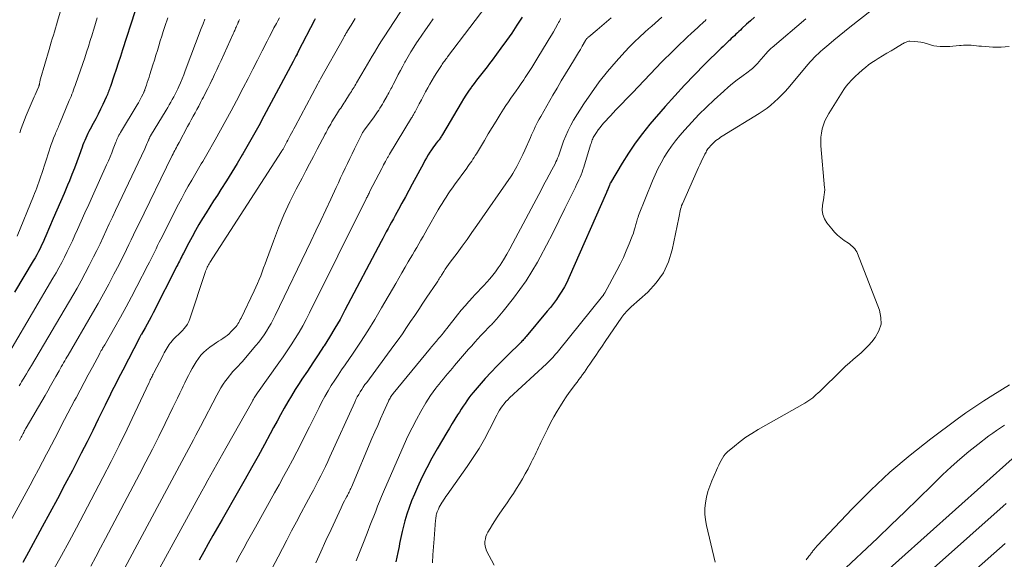
# Model space of a CAD drawing. Units: feet. Extents: x 1940000 to 1945035, y 575000 to 580010.
# Drawn here: x 1940430 to 1940684, y 576507 to 576647 of the extents above; entities that cross this region are included whole.
import ezdxf

# ---------------------------------------------------------------- set-up
doc = ezdxf.new("R2010")
doc.units = ezdxf.units.FT
doc.header["$LTSCALE"] = 100
doc.header["$MEASUREMENT"] = 0
doc.layers.add('CONTOUR INDEX', color=32, linetype='Continuous', lineweight=25)
doc.layers.add('CONTOUR INTERMEDIATE', color=40, linetype='Continuous', lineweight=15)

msp = doc.modelspace()

# ---------------------------------------------------------------- linework, layer by layer
at = {"layer": 'CONTOUR INDEX', "flags": 128}
for points, elevation in [([(1940459.41, 576648.87), (1940456.22, 576639.02), (1940455.66, 576637.32), (1940455.1, 576635.63), (1940454.54, 576633.94), (1940453.97, 576632.25), (1940453.06, 576629.59), (1940452.94, 576629.24), (1940452.81, 576628.88), (1940452.68, 576628.53), (1940452.55, 576628.18), (1940452.42, 576627.83), (1940452.28, 576627.49), (1940452.13, 576627.15), (1940451.98, 576626.81), (1940451.13, 576624.96), (1940450.53, 576623.71), (1940449.92, 576622.47), (1940449.28, 576621.24), (1940448.63, 576620.01), (1940447.82, 576618.53), (1940447.52, 576617.97), (1940447.23, 576617.4), (1940446.96, 576616.83), (1940446.69, 576616.25), (1940446.44, 576615.66), (1940446.2, 576615.07), (1940445.97, 576614.48), (1940445.75, 576613.88), (1940445, 576611.77), (1940444.39, 576610.11), (1940443.77, 576608.47), (1940443.12, 576606.83), (1940442.46, 576605.21), (1940442, 576604.12), (1940441.08, 576601.95), (1940440.17, 576599.78), (1940439.25, 576597.62), (1940438.32, 576595.46), (1940436.42, 576591.03), (1940436.06, 576590.2), (1940435.68, 576589.36), (1940435.29, 576588.54), (1940434.89, 576587.72), (1940434.47, 576586.9), (1940434.04, 576586.1), (1940433.59, 576585.3), (1940433.13, 576584.51), (1940428.28, 576576.4)], 880), ([(1940559.45, 576647.46), (1940558.15, 576645.42), (1940556.82, 576643.4), (1940555.44, 576641.42), (1940554.02, 576639.45), (1940551.74, 576636.38), (1940551.09, 576635.51), (1940550.42, 576634.64), (1940549.75, 576633.79), (1940549.06, 576632.94), (1940548.38, 576632.09), (1940547.71, 576631.23), (1940547.05, 576630.36), (1940546.41, 576629.47), (1940546.3, 576629.32), (1940545.63, 576628.34), (1940544.97, 576627.35), (1940544.34, 576626.35), (1940543.73, 576625.34), (1940538.89, 576617.14), (1940538.76, 576616.92), (1940538.62, 576616.7), (1940538.47, 576616.48), (1940538.32, 576616.26), (1940538.17, 576616.05), (1940538.01, 576615.83), (1940537.85, 576615.62), (1940537.69, 576615.42), (1940537.28, 576614.9), (1940536.92, 576614.43), (1940536.56, 576613.95), (1940536.22, 576613.46), (1940535.89, 576612.97), (1940535.64, 576612.58), (1940535.2, 576611.88), (1940534.77, 576611.17), (1940534.36, 576610.45), (1940533.96, 576609.72), (1940531.08, 576604.33), (1940530.2, 576602.7), (1940529.32, 576601.06), (1940528.43, 576599.44), (1940527.54, 576597.81), (1940526.67, 576596.24), (1940526.21, 576595.4), (1940525.75, 576594.56), (1940525.29, 576593.72), (1940524.84, 576592.87), (1940524.38, 576592.03), (1940523.93, 576591.18), (1940523.48, 576590.34), (1940523.04, 576589.49), (1940513.69, 576571.74), (1940512.42, 576569.4), (1940511.1, 576567.09), (1940509.72, 576564.82), (1940508.29, 576562.58), (1940508.14, 576562.35), (1940506.76, 576560.24), (1940505.37, 576558.13), (1940503.97, 576556.03), (1940502.57, 576553.92), (1940501.86, 576552.86), (1940500.84, 576551.28), (1940499.84, 576549.68), (1940498.89, 576548.06), (1940497.97, 576546.42), (1940497.06, 576544.76), (1940496.16, 576543.11), (1940495.26, 576541.45), (1940494.36, 576539.8), (1940492.88, 576537.09), (1940491.23, 576534.08), (1940489.57, 576531.08), (1940487.88, 576528.1), (1940486.18, 576525.12), (1940481.93, 576517.73), (1940480.74, 576515.64), (1940479.56, 576513.54), (1940478.38, 576511.44), (1940477.22, 576509.33), (1940477.2, 576509.29), (1940476.04, 576507.16)], 840), ([(1940619.54, 576647.5), (1940618.52, 576646.58), (1940617.51, 576645.66), (1940616.28, 576644.54), (1940615.89, 576644.17), (1940615.5, 576643.81), (1940615.11, 576643.44), (1940614.72, 576643.07), (1940614.33, 576642.7), (1940613.94, 576642.33), (1940613.55, 576641.96), (1940613.16, 576641.59), (1940612.93, 576641.37), (1940612.42, 576640.89), (1940611.92, 576640.41), (1940611.42, 576639.92), (1940610.92, 576639.44), (1940606.61, 576635.23), (1940604, 576632.6), (1940601.43, 576629.93), (1940598.93, 576627.2), (1940596.48, 576624.41), (1940592.53, 576619.82), (1940590.58, 576617.41), (1940588.71, 576614.95), (1940586.97, 576612.39), (1940585.32, 576609.76), (1940582.33, 576604.7), (1940582.25, 576604.56), (1940582.17, 576604.41), (1940582.11, 576604.26), (1940582.04, 576604.11), (1940581.94, 576603.83), (1940581.93, 576603.81), (1940581.92, 576603.8), (1940581.92, 576603.78), (1940581.91, 576603.76), (1940581.89, 576603.7), (1940581.88, 576603.68), (1940581.88, 576603.67), (1940581.87, 576603.65), (1940581.86, 576603.64), (1940581.68, 576603.18), (1940581.59, 576602.93), (1940581.49, 576602.69), (1940581.38, 576602.45), (1940581.28, 576602.21), (1940571.57, 576580.14), (1940571.02, 576578.97), (1940570.42, 576577.83), (1940569.77, 576576.71), (1940569.07, 576575.62), (1940568.33, 576574.56), (1940567.57, 576573.52), (1940566.78, 576572.49), (1940565.96, 576571.49), (1940560.49, 576564.95), (1940560.28, 576564.7), (1940560.08, 576564.46), (1940559.87, 576564.22), (1940559.66, 576563.98), (1940559.44, 576563.75), (1940559.22, 576563.51), (1940559, 576563.29), (1940558.77, 576563.06), (1940556.06, 576560.45), (1940554.49, 576558.9), (1940552.95, 576557.33), (1940551.45, 576555.72), (1940549.97, 576554.09), (1940547.36, 576551.14), (1940546.79, 576550.48), (1940546.24, 576549.8), (1940545.72, 576549.1), (1940545.22, 576548.38), (1940544.73, 576547.66), (1940544.24, 576546.93), (1940543.76, 576546.2), (1940543.29, 576545.46), (1940542.8, 576544.71), (1940542.09, 576543.59), (1940541.39, 576542.46), (1940540.7, 576541.33), (1940540.02, 576540.2), (1940537.52, 576535.99), (1940536.13, 576533.55), (1940534.81, 576531.08), (1940533.58, 576528.56), (1940532.41, 576526.01), (1940531.63, 576524.22), (1940530.93, 576522.53), (1940530.29, 576520.82), (1940529.72, 576519.08), (1940529.2, 576517.33), (1940528.65, 576515.31), (1940528.46, 576514.55), (1940528.28, 576513.79), (1940528.12, 576513.03), (1940527.97, 576512.27), (1940527.83, 576511.5), (1940527.68, 576510.73), (1940527.52, 576509.97), (1940527.35, 576509.2), (1940526.81, 576506.79)], 820), ([(1940506, 576647.09), (1940505.83, 576646.75), (1940501.64, 576638.62), (1940501.6, 576638.54), (1940501.55, 576638.46), (1940501.51, 576638.37), (1940501.47, 576638.29), (1940501.43, 576638.21), (1940501.38, 576638.13), (1940501.34, 576638.05), (1940501.3, 576637.97), (1940501.01, 576637.43), (1940500.83, 576637.08), (1940500.64, 576636.73), (1940500.46, 576636.38), (1940500.27, 576636.03), (1940492.73, 576621.87), (1940491.41, 576619.42), (1940490.07, 576616.99), (1940488.7, 576614.57), (1940487.3, 576612.17), (1940487.16, 576611.92), (1940485.81, 576609.66), (1940484.44, 576607.4), (1940483.04, 576605.16), (1940481.63, 576602.93), (1940480.71, 576601.51), (1940479.75, 576600), (1940478.78, 576598.48), (1940477.83, 576596.96), (1940476.89, 576595.43), (1940475.96, 576593.89), (1940475.06, 576592.34), (1940474.19, 576590.77), (1940473.34, 576589.18), (1940471.93, 576586.49), (1940471.72, 576586.07), (1940471.51, 576585.66), (1940471.3, 576585.24), (1940471.09, 576584.82), (1940470.89, 576584.4), (1940470.68, 576583.98), (1940470.47, 576583.56), (1940470.26, 576583.15), (1940464.08, 576571.06), (1940463.58, 576570.09), (1940463.07, 576569.13), (1940462.55, 576568.18), (1940462.02, 576567.23), (1940461.08, 576565.56), (1940461.01, 576565.45), (1940460.95, 576565.34), (1940460.89, 576565.22), (1940460.83, 576565.11), (1940460.76, 576565), (1940460.7, 576564.89), (1940460.64, 576564.77), (1940460.58, 576564.66), (1940456.26, 576556.28), (1940455.68, 576555.16), (1940455.11, 576554.03), (1940454.53, 576552.9), (1940453.96, 576551.77), (1940453.39, 576550.64), (1940452.83, 576549.51), (1940452.26, 576548.37), (1940451.71, 576547.24), (1940449.94, 576543.62), (1940448.49, 576540.68), (1940447.03, 576537.74), (1940445.54, 576534.82), (1940444.03, 576531.91), (1940443.24, 576530.38), (1940441.32, 576526.72), (1940439.38, 576523.06), (1940437.42, 576519.42), (1940435.44, 576515.78), (1940431.88, 576509.28), (1940430.41, 576506.59)], 860), ([(1940657.15, 576497.41), (1940683.78, 576521.15), (1940684.57, 576521.84)], 820)]:
    msp.add_lwpolyline(points, dxfattribs=dict(at, elevation=elevation))
at = {"layer": 'CONTOUR INTERMEDIATE', "flags": 128}
for points, elevation in [([(1940533.23, 576656.89), (1940523.79, 576642.39), (1940523.15, 576641.4), (1940522.52, 576640.4), (1940521.9, 576639.4), (1940521.29, 576638.39), (1940520.69, 576637.38), (1940520.09, 576636.37), (1940519.5, 576635.35), (1940518.9, 576634.34), (1940516.7, 576630.54), (1940516.48, 576630.16), (1940516.26, 576629.79), (1940516.03, 576629.42), (1940515.81, 576629.04), (1940515.58, 576628.68), (1940515.35, 576628.31), (1940515.12, 576627.94), (1940514.89, 576627.57), (1940513.65, 576625.64), (1940513.39, 576625.23), (1940513.12, 576624.82), (1940512.86, 576624.41), (1940512.59, 576624), (1940512.32, 576623.59), (1940512.06, 576623.18), (1940511.8, 576622.77), (1940511.54, 576622.35), (1940510.34, 576620.42), (1940510.01, 576619.88), (1940509.7, 576619.34), (1940509.39, 576618.79), (1940509.09, 576618.24), (1940508.8, 576617.68), (1940508.51, 576617.13), (1940508.22, 576616.57), (1940507.92, 576616.01), (1940506.54, 576613.38), (1940505.55, 576611.51), (1940504.57, 576609.63), (1940503.59, 576607.76), (1940502.6, 576605.88), (1940501.12, 576603.05), (1940499.48, 576599.76), (1940497.93, 576596.43), (1940496.51, 576593.05), (1940495.19, 576589.62), (1940493.42, 576584.72), (1940493.05, 576583.71), (1940492.68, 576582.7), (1940492.31, 576581.69), (1940491.93, 576580.69), (1940491.53, 576579.69), (1940491.12, 576578.7), (1940490.68, 576577.72), (1940490.23, 576576.75), (1940486.84, 576569.73), (1940486.65, 576569.36), (1940486.45, 576568.98), (1940486.24, 576568.61), (1940486.02, 576568.25), (1940485.79, 576567.9), (1940485.54, 576567.56), (1940485.27, 576567.24), (1940484.98, 576566.92), (1940484.22, 576566.14), (1940483.74, 576565.68), (1940483.24, 576565.25), (1940482.71, 576564.86), (1940482.15, 576564.49), (1940481.59, 576564.14), (1940481.03, 576563.78), (1940480.48, 576563.41), (1940479.93, 576563.03), (1940478.74, 576562.18), (1940477.93, 576561.54), (1940477.17, 576560.86), (1940476.48, 576560.11), (1940475.83, 576559.31), (1940475.24, 576558.47), (1940474.68, 576557.6), (1940474.16, 576556.71), (1940473.68, 576555.8), (1940473.22, 576554.88), (1940472.77, 576553.95), (1940472.31, 576553.02), (1940471.86, 576552.1), (1940471.58, 576551.51), (1940470.99, 576550.29), (1940470.4, 576549.07), (1940469.81, 576547.85), (1940469.22, 576546.63), (1940467.19, 576542.47), (1940465.57, 576539.17), (1940463.93, 576535.89), (1940462.25, 576532.63), (1940460.55, 576529.37), (1940451.8, 576512.77), (1940450.54, 576510.4), (1940449.27, 576508.02), (1940447.99, 576505.65)], 852), ([(1940441.22, 576652.67), (1940439.43, 576646.45), (1940439.16, 576645.54), (1940438.89, 576644.62), (1940438.61, 576643.72), (1940438.33, 576642.81), (1940438.04, 576641.9), (1940437.76, 576641), (1940437.49, 576640.08), (1940437.22, 576639.17), (1940435, 576631.53), (1940434.94, 576631.31), (1940434.89, 576631.09), (1940434.84, 576630.86), (1940434.8, 576630.64), (1940434.77, 576630.41), (1940434.75, 576630.3), (1940434.73, 576630.19), (1940434.71, 576630.08), (1940434.68, 576629.97), (1940434.65, 576629.86), (1940434.61, 576629.75), (1940434.57, 576629.65), (1940434.53, 576629.54), (1940434.11, 576628.61), (1940433.86, 576628.04), (1940433.61, 576627.46), (1940433.36, 576626.89), (1940433.11, 576626.31), (1940431.31, 576622.11), (1940430.85, 576621), (1940430.41, 576619.87), (1940430.01, 576618.74), (1940429.63, 576617.59)], 888), ([(1940551.7, 576652.47), (1940540.19, 576637.2), (1940539.99, 576636.94), (1940539.79, 576636.67), (1940539.59, 576636.4), (1940539.39, 576636.13), (1940539.19, 576635.86), (1940539, 576635.59), (1940538.81, 576635.32), (1940538.63, 576635.04), (1940537.44, 576633.19), (1940536.83, 576632.21), (1940536.23, 576631.22), (1940535.65, 576630.21), (1940535.08, 576629.2), (1940534.53, 576628.18), (1940533.98, 576627.16), (1940533.44, 576626.14), (1940532.89, 576625.11), (1940531.8, 576623.04), (1940531.69, 576622.84), (1940531.58, 576622.65), (1940531.48, 576622.45), (1940531.37, 576622.26), (1940531.25, 576622.07), (1940531.14, 576621.87), (1940531.03, 576621.68), (1940530.91, 576621.49), (1940525.21, 576612.06), (1940525.11, 576611.89), (1940525.01, 576611.73), (1940524.92, 576611.56), (1940524.82, 576611.4), (1940524.72, 576611.23), (1940524.62, 576611.06), (1940524.53, 576610.9), (1940524.44, 576610.73), (1940524.15, 576610.19), (1940523.92, 576609.75), (1940523.69, 576609.31), (1940523.46, 576608.87), (1940523.23, 576608.43), (1940520.16, 576602.51), (1940520.04, 576602.26), (1940519.91, 576602.01), (1940519.78, 576601.76), (1940519.66, 576601.51), (1940519.53, 576601.27), (1940519.41, 576601.02), (1940519.28, 576600.77), (1940519.16, 576600.52), (1940504.56, 576571.09), (1940503.69, 576569.4), (1940502.78, 576567.73), (1940501.83, 576566.09), (1940500.84, 576564.47), (1940499.81, 576562.86), (1940498.76, 576561.28), (1940497.69, 576559.7), (1940496.6, 576558.14), (1940491.11, 576550.42), (1940490.93, 576550.16), (1940490.75, 576549.9), (1940490.58, 576549.63), (1940490.41, 576549.36), (1940490.24, 576549.09), (1940490.08, 576548.81), (1940489.91, 576548.54), (1940489.76, 576548.26), (1940482.92, 576536.1), (1940482.14, 576534.72), (1940481.36, 576533.34), (1940480.59, 576531.96), (1940479.81, 576530.58), (1940479.04, 576529.19), (1940478.27, 576527.81), (1940477.5, 576526.42), (1940476.74, 576525.03), (1940459.9, 576494.32)], 844), ([(1940652.43, 576651.4), (1940644.16, 576644.88), (1940642.79, 576643.78), (1940641.42, 576642.67), (1940640.06, 576641.55), (1940638.72, 576640.41), (1940637.21, 576639.13), (1940636.63, 576638.62), (1940636.06, 576638.11), (1940635.5, 576637.57), (1940634.96, 576637.03), (1940634.43, 576636.48), (1940633.9, 576635.91), (1940633.39, 576635.34), (1940632.89, 576634.76), (1940628.2, 576629.18), (1940627.38, 576628.24), (1940626.52, 576627.33), (1940625.64, 576626.45), (1940624.72, 576625.59), (1940623.77, 576624.78), (1940622.79, 576624), (1940621.77, 576623.28), (1940620.72, 576622.6), (1940611.2, 576616.73), (1940610.78, 576616.46), (1940610.37, 576616.18), (1940609.97, 576615.89), (1940609.57, 576615.58), (1940609.19, 576615.26), (1940608.82, 576614.93), (1940608.48, 576614.57), (1940608.14, 576614.21), (1940607.91, 576613.93), (1940607.71, 576613.69), (1940607.52, 576613.44), (1940607.34, 576613.18), (1940607.17, 576612.91), (1940607.01, 576612.64), (1940606.86, 576612.37), (1940606.72, 576612.09), (1940606.58, 576611.8), (1940606.13, 576610.87), (1940605.78, 576610.12), (1940605.43, 576609.37), (1940605.08, 576608.61), (1940604.74, 576607.85), (1940600.89, 576599.22), (1940600.71, 576598.79), (1940600.56, 576598.35), (1940600.43, 576597.9), (1940600.32, 576597.45), (1940600.22, 576597), (1940600.13, 576596.54), (1940600.04, 576596.08), (1940599.94, 576595.63), (1940598.26, 576587.38), (1940597.3, 576584.29), (1940596, 576581.4), (1940594.16, 576578.81), (1940591.96, 576576.43), (1940587.67, 576572.61), (1940587.34, 576572.3), (1940587.01, 576571.99), (1940586.69, 576571.67), (1940586.38, 576571.34), (1940586.08, 576571), (1940585.79, 576570.66), (1940585.51, 576570.3), (1940585.25, 576569.93), (1940580.97, 576563.7), (1940580.15, 576562.49), (1940579.33, 576561.29), (1940578.51, 576560.08), (1940577.69, 576558.87), (1940576.95, 576557.79), (1940576.5, 576557.12), (1940576.04, 576556.46), (1940575.58, 576555.8), (1940575.11, 576555.14), (1940574.64, 576554.49), (1940574.16, 576553.84), (1940573.68, 576553.19), (1940573.19, 576552.55), (1940572.47, 576551.63), (1940571.65, 576550.51), (1940570.85, 576549.37), (1940570.09, 576548.21), (1940569.36, 576547.02), (1940568.58, 576545.71), (1940567.71, 576544.18), (1940566.85, 576542.63), (1940566.04, 576541.07), (1940565.26, 576539.49), (1940564.34, 576537.6), (1940564.03, 576536.95), (1940563.73, 576536.31), (1940563.42, 576535.66), (1940563.12, 576535.01), (1940562.81, 576534.36), (1940562.5, 576533.71), (1940562.18, 576533.07), (1940561.85, 576532.43), (1940561, 576530.8), (1940560.3, 576529.49), (1940559.58, 576528.2), (1940558.83, 576526.93), (1940558.05, 576525.67), (1940557.25, 576524.43), (1940556.43, 576523.19), (1940555.6, 576521.97), (1940554.75, 576520.76), (1940553.72, 576519.3), (1940553.05, 576518.33), (1940552.41, 576517.35), (1940551.79, 576516.36), (1940551.19, 576515.35), (1940550.66, 576514.43), (1940550.37, 576513.86), (1940550.14, 576513.27), (1940549.98, 576512.66), (1940549.86, 576512.03), (1940549.85, 576511.4), (1940549.91, 576510.79), (1940550.07, 576510.19), (1940550.31, 576509.61), (1940552.29, 576505.85)], 812), ([(1940467.92, 576647.32), (1940467.16, 576645.05), (1940466.75, 576643.82), (1940466.36, 576642.59), (1940465.97, 576641.35), (1940465.59, 576640.11), (1940465.21, 576638.87), (1940464.83, 576637.63), (1940464.44, 576636.4), (1940464.06, 576635.16), (1940463.28, 576632.7), (1940463.06, 576632.01), (1940462.83, 576631.31), (1940462.6, 576630.61), (1940462.36, 576629.92), (1940461.99, 576628.82), (1940461.94, 576628.67), (1940461.89, 576628.53), (1940461.83, 576628.38), (1940461.78, 576628.24), (1940461.72, 576628.1), (1940461.66, 576627.96), (1940461.6, 576627.82), (1940461.53, 576627.68), (1940461.14, 576626.9), (1940460.87, 576626.38), (1940460.6, 576625.86), (1940460.31, 576625.35), (1940460.01, 576624.84), (1940455.68, 576617.66), (1940455.48, 576617.31), (1940455.28, 576616.96), (1940455.1, 576616.61), (1940454.93, 576616.25), (1940454.77, 576615.88), (1940454.61, 576615.52), (1940454.46, 576615.15), (1940454.31, 576614.77), (1940453.8, 576613.44), (1940453.4, 576612.4), (1940452.98, 576611.37), (1940452.55, 576610.35), (1940452.1, 576609.33), (1940448.45, 576601.24), (1940447.47, 576599.09), (1940446.5, 576596.93), (1940445.54, 576594.77), (1940444.57, 576592.61), (1940443.91, 576591.14), (1940443.27, 576589.72), (1940442.61, 576588.3), (1940441.92, 576586.9), (1940441.23, 576585.51), (1940440.51, 576584.12), (1940439.77, 576582.75), (1940439.01, 576581.39), (1940438.23, 576580.04), (1940422.37, 576553.16)], 876), ([(1940496.76, 576647.34), (1940496.34, 576646.57), (1940495.96, 576645.86), (1940495.35, 576644.74), (1940494.75, 576643.61), (1940494.17, 576642.47), (1940493.59, 576641.33), (1940492.32, 576638.81), (1940491.11, 576636.42), (1940489.89, 576634.02), (1940488.66, 576631.64), (1940487.42, 576629.25), (1940485.62, 576625.84), (1940484.28, 576623.31), (1940482.92, 576620.79), (1940481.53, 576618.28), (1940480.13, 576615.79), (1940477.98, 576612.03), (1940477.64, 576611.42), (1940477.29, 576610.82), (1940476.93, 576610.21), (1940476.57, 576609.61), (1940476.21, 576609.01), (1940475.86, 576608.41), (1940475.5, 576607.81), (1940475.15, 576607.21), (1940474.08, 576605.35), (1940473.2, 576603.81), (1940472.34, 576602.26), (1940471.51, 576600.7), (1940470.69, 576599.13), (1940466.12, 576590.15), (1940465.7, 576589.31), (1940465.28, 576588.47), (1940464.86, 576587.62), (1940464.45, 576586.77), (1940464.04, 576585.92), (1940463.62, 576585.07), (1940463.2, 576584.22), (1940462.77, 576583.38), (1940459.92, 576577.86), (1940458.54, 576575.22), (1940457.13, 576572.6), (1940455.69, 576570), (1940454.22, 576567.41), (1940451.6, 576562.86), (1940451.42, 576562.56), (1940451.24, 576562.25), (1940451.07, 576561.94), (1940450.9, 576561.63), (1940450.72, 576561.33), (1940450.55, 576561.02), (1940450.38, 576560.71), (1940450.21, 576560.4), (1940448.43, 576557.06), (1940447.36, 576555.09), (1940446.3, 576553.11), (1940445.24, 576551.14), (1940444.18, 576549.16), (1940443.8, 576548.46), (1940442.93, 576546.83), (1940442.07, 576545.2), (1940441.22, 576543.57), (1940440.37, 576541.93), (1940439.53, 576540.29), (1940438.69, 576538.65), (1940437.84, 576537.01), (1940436.99, 576535.37), (1940436.59, 576534.6), (1940435.53, 576532.59), (1940434.46, 576530.57), (1940433.38, 576528.57), (1940432.3, 576526.57), (1940423.05, 576509.65)], 864), ([(1940449.67, 576647.33), (1940449.24, 576645.88), (1940448.8, 576644.43), (1940448.37, 576642.98), (1940448.34, 576642.9), (1940447.88, 576641.42), (1940447.41, 576639.94), (1940446.92, 576638.46), (1940446.42, 576636.99), (1940444.13, 576630.36), (1940443.93, 576629.8), (1940443.74, 576629.24), (1940443.53, 576628.68), (1940443.33, 576628.13), (1940443.11, 576627.57), (1940442.9, 576627.02), (1940442.68, 576626.47), (1940442.45, 576625.92), (1940439.9, 576619.8), (1940439.76, 576619.47), (1940439.62, 576619.15), (1940439.48, 576618.82), (1940439.33, 576618.5), (1940439.19, 576618.18), (1940439.04, 576617.86), (1940438.91, 576617.53), (1940438.78, 576617.2), (1940438.4, 576616.25), (1940438.08, 576615.44), (1940437.78, 576614.63), (1940437.5, 576613.81), (1940437.23, 576612.99), (1940435.36, 576607.13), (1940435.12, 576606.38), (1940434.86, 576605.63), (1940434.6, 576604.89), (1940434.33, 576604.14), (1940434.05, 576603.41), (1940433.77, 576602.67), (1940433.48, 576601.93), (1940433.19, 576601.2), (1940429.01, 576590.92)], 884), ([(1940582.51, 576647.32), (1940581.31, 576646.28), (1940580.1, 576645.25), (1940578.89, 576644.24), (1940576.68, 576642.42), (1940576.57, 576642.31), (1940576.45, 576642.21), (1940576.35, 576642.09), (1940576.24, 576641.98), (1940576.15, 576641.86), (1940576.05, 576641.73), (1940575.97, 576641.6), (1940575.88, 576641.47), (1940575.04, 576640.03), (1940574.54, 576639.17), (1940574.03, 576638.32), (1940573.52, 576637.47), (1940573.01, 576636.62), (1940571.81, 576634.67), (1940570.71, 576632.84), (1940569.61, 576631.01), (1940568.52, 576629.17), (1940567.45, 576627.32), (1940564.28, 576621.82), (1940563.91, 576621.16), (1940563.55, 576620.49), (1940563.2, 576619.82), (1940562.87, 576619.13), (1940562.56, 576618.45), (1940562.24, 576617.76), (1940561.92, 576617.07), (1940561.61, 576616.37), (1940560.14, 576613.09), (1940559.66, 576612.03), (1940559.15, 576610.99), (1940558.62, 576609.96), (1940558.08, 576608.94), (1940557.05, 576607.06), (1940557.01, 576606.98), (1940556.96, 576606.9), (1940556.92, 576606.82), (1940556.87, 576606.74), (1940556.82, 576606.67), (1940556.77, 576606.59), (1940556.72, 576606.51), (1940556.67, 576606.44), (1940547.78, 576593.64), (1940546.52, 576591.85), (1940545.25, 576590.06), (1940543.95, 576588.29), (1940542.65, 576586.53), (1940540.92, 576584.21), (1940540.48, 576583.61), (1940540.05, 576583), (1940539.63, 576582.38), (1940539.23, 576581.75), (1940538.81, 576581.08), (1940538.62, 576580.79), (1940538.44, 576580.49), (1940538.25, 576580.2), (1940538.07, 576579.9), (1940537.88, 576579.6), (1940537.7, 576579.31), (1940537.5, 576579.02), (1940537.31, 576578.73), (1940534.88, 576575.13), (1940533.82, 576573.56), (1940532.76, 576571.99), (1940531.72, 576570.41), (1940530.67, 576568.83), (1940529.61, 576567.26), (1940528.54, 576565.7), (1940527.45, 576564.15), (1940526.33, 576562.62), (1940519.31, 576553.13), (1940518.87, 576552.53), (1940518.44, 576551.91), (1940518.03, 576551.29), (1940517.63, 576550.66), (1940517.25, 576550.01), (1940516.88, 576549.36), (1940516.54, 576548.69), (1940516.22, 576548.02), (1940509.82, 576533.89), (1940509.24, 576532.64), (1940508.65, 576531.39), (1940508.05, 576530.16), (1940507.43, 576528.93), (1940506.8, 576527.71), (1940506.16, 576526.49), (1940505.52, 576525.27), (1940504.87, 576524.06), (1940503.64, 576521.79), (1940502.39, 576519.45), (1940501.14, 576517.1), (1940499.9, 576514.74), (1940498.67, 576512.37), (1940496.42, 576508), (1940494.05, 576503.46)], 832), ([(1940595.58, 576647.5), (1940594.71, 576646.74), (1940593.85, 576645.97), (1940592.98, 576645.2), (1940592.12, 576644.44), (1940591.16, 576643.58), (1940589.83, 576642.36), (1940588.53, 576641.12), (1940587.27, 576639.84), (1940586.04, 576638.52), (1940583.81, 576636.07), (1940581.55, 576633.46), (1940579.39, 576630.77), (1940577.38, 576627.97), (1940575.46, 576625.1), (1940572.8, 576620.87), (1940572.04, 576619.57), (1940571.34, 576618.23), (1940570.74, 576616.85), (1940570.2, 576615.45), (1940569.56, 576613.6), (1940569.38, 576613.09), (1940569.2, 576612.59), (1940569.02, 576612.08), (1940568.84, 576611.57), (1940568.65, 576611.07), (1940568.45, 576610.57), (1940568.22, 576610.09), (1940567.98, 576609.61), (1940567.14, 576608.02), (1940566.47, 576606.75), (1940565.79, 576605.48), (1940565.12, 576604.21), (1940564.45, 576602.94), (1940557.11, 576589.05), (1940556.33, 576587.62), (1940555.52, 576586.21), (1940554.67, 576584.82), (1940553.79, 576583.45), (1940553.28, 576582.68), (1940552.61, 576581.72), (1940551.92, 576580.8), (1940551.17, 576579.91), (1940550.39, 576579.04), (1940549.59, 576578.19), (1940548.8, 576577.35), (1940548, 576576.5), (1940547.2, 576575.65), (1940546.74, 576575.15), (1940545.72, 576574.04), (1940544.73, 576572.91), (1940543.76, 576571.76), (1940542.81, 576570.59), (1940540.01, 576567.05), (1940539.58, 576566.5), (1940539.15, 576565.96), (1940538.71, 576565.42), (1940538.27, 576564.88), (1940537.9, 576564.43), (1940537.64, 576564.12), (1940537.39, 576563.81), (1940537.13, 576563.5), (1940536.87, 576563.2), (1940536.6, 576562.9), (1940536.35, 576562.59), (1940536.09, 576562.28), (1940535.83, 576561.97), (1940526.15, 576550.24), (1940525.98, 576550.01), (1940525.8, 576549.78), (1940525.64, 576549.55), (1940525.48, 576549.31), (1940525.34, 576549.06), (1940525.2, 576548.82), (1940525.07, 576548.56), (1940524.94, 576548.3), (1940523.66, 576545.42), (1940522.91, 576543.72), (1940522.16, 576542.01), (1940521.42, 576540.3), (1940520.68, 576538.59), (1940515.34, 576526.02), (1940515.2, 576525.71), (1940515.06, 576525.4), (1940514.92, 576525.09), (1940514.77, 576524.79), (1940514.62, 576524.49), (1940514.46, 576524.19), (1940514.31, 576523.89), (1940514.15, 576523.59), (1940513.86, 576523.04), (1940513.56, 576522.47), (1940513.27, 576521.89), (1940512.99, 576521.31), (1940512.71, 576520.73), (1940510.1, 576515.12), (1940508.77, 576512.24), (1940507.45, 576509.35), (1940506.14, 576506.46)], 828), ([(1940477.5, 576647.01), (1940477.01, 576645.8), (1940476.54, 576644.58), (1940472.41, 576633.6), (1940472.02, 576632.58), (1940471.61, 576631.56), (1940471.18, 576630.55), (1940470.74, 576629.55), (1940470.48, 576628.99), (1940470.15, 576628.28), (1940469.8, 576627.57), (1940469.44, 576626.87), (1940469.07, 576626.18), (1940468.69, 576625.49), (1940468.3, 576624.81), (1940467.9, 576624.13), (1940467.49, 576623.45), (1940463.45, 576616.8), (1940463.37, 576616.67), (1940463.29, 576616.53), (1940463.22, 576616.39), (1940463.15, 576616.25), (1940463.09, 576616.11), (1940463.02, 576615.96), (1940462.96, 576615.82), (1940462.9, 576615.67), (1940462.69, 576615.14), (1940462.52, 576614.73), (1940462.35, 576614.32), (1940462.17, 576613.91), (1940461.98, 576613.51), (1940454.4, 576597.52), (1940453.6, 576595.81), (1940452.79, 576594.09), (1940451.99, 576592.38), (1940451.2, 576590.66), (1940450.39, 576588.94), (1940449.57, 576587.23), (1940448.73, 576585.54), (1940447.88, 576583.85), (1940447.59, 576583.29), (1940446.57, 576581.33), (1940445.52, 576579.39), (1940444.44, 576577.46), (1940443.33, 576575.55), (1940432.69, 576557.52), (1940432.26, 576556.8), (1940431.83, 576556.08), (1940431.4, 576555.37), (1940430.96, 576554.65), (1940430.67, 576554.18), (1940430.38, 576553.7), (1940430.09, 576553.22), (1940429.8, 576552.74), (1940429.52, 576552.26)], 872), ([(1940486.46, 576646.89), (1940486.29, 576646.56), (1940486.25, 576646.48), (1940486.21, 576646.4), (1940486.17, 576646.31), (1940486.13, 576646.23), (1940486.09, 576646.15), (1940486.06, 576646.06), (1940486.02, 576645.98), (1940485.98, 576645.89), (1940485.81, 576645.48), (1940485.69, 576645.2), (1940485.57, 576644.91), (1940485.44, 576644.63), (1940485.31, 576644.34), (1940485.19, 576644.06), (1940485.06, 576643.78), (1940484.93, 576643.5), (1940484.8, 576643.22), (1940481.66, 576636.33), (1940481.11, 576635.11), (1940480.55, 576633.9), (1940479.98, 576632.69), (1940479.42, 576631.49), (1940479.37, 576631.39), (1940478.82, 576630.24), (1940478.25, 576629.08), (1940477.67, 576627.94), (1940477.09, 576626.8), (1940476.82, 576626.3), (1940476.36, 576625.41), (1940475.89, 576624.52), (1940475.41, 576623.64), (1940474.94, 576622.76), (1940474.46, 576621.88), (1940473.98, 576621), (1940473.5, 576620.12), (1940473.03, 576619.24), (1940470.8, 576615.09), (1940470.58, 576614.68), (1940470.36, 576614.26), (1940470.14, 576613.84), (1940469.92, 576613.42), (1940469.71, 576613.01), (1940469.49, 576612.59), (1940469.28, 576612.16), (1940469.07, 576611.74), (1940460.29, 576593.83), (1940459.66, 576592.55), (1940459.04, 576591.27), (1940458.43, 576589.99), (1940457.82, 576588.71), (1940457.21, 576587.43), (1940456.59, 576586.15), (1940455.95, 576584.88), (1940455.31, 576583.62), (1940453.99, 576581.06), (1940452.66, 576578.52), (1940451.3, 576576.01), (1940449.91, 576573.51), (1940448.48, 576571.03), (1940442.13, 576560.18), (1940441.84, 576559.67), (1940441.54, 576559.17), (1940441.25, 576558.66), (1940440.95, 576558.15), (1940440.66, 576557.64), (1940440.37, 576557.14), (1940440.08, 576556.63), (1940439.79, 576556.12), (1940438.97, 576554.67), (1940438.28, 576553.43), (1940437.58, 576552.2), (1940436.87, 576550.97), (1940436.17, 576549.75), (1940431.34, 576541.39), (1940431.16, 576541.09), (1940430.99, 576540.79), (1940430.82, 576540.48), (1940430.66, 576540.18), (1940430.49, 576539.87), (1940430.33, 576539.56), (1940430.16, 576539.25), (1940430, 576538.94), (1940429.94, 576538.82), (1940429.74, 576538.45), (1940429.55, 576538.08)], 868), ([(1940516.29, 576647.19), (1940515.78, 576646.32), (1940515.27, 576645.45), (1940514.37, 576643.96), (1940514.3, 576643.84), (1940514.23, 576643.72), (1940514.15, 576643.61), (1940514.08, 576643.49), (1940514.01, 576643.37), (1940513.94, 576643.25), (1940513.87, 576643.13), (1940513.8, 576643.01), (1940513.72, 576642.86), (1940513.61, 576642.66), (1940513.5, 576642.47), (1940513.39, 576642.27), (1940513.28, 576642.08), (1940507.37, 576631.57), (1940507.28, 576631.4), (1940507.19, 576631.24), (1940507.1, 576631.07), (1940507.01, 576630.91), (1940506.92, 576630.74), (1940506.83, 576630.58), (1940506.74, 576630.41), (1940506.65, 576630.24), (1940500.82, 576619.26), (1940500.51, 576618.67), (1940500.19, 576618.08), (1940499.88, 576617.49), (1940499.56, 576616.91), (1940499.46, 576616.72), (1940499.19, 576616.22), (1940498.93, 576615.73), (1940498.67, 576615.24), (1940498.41, 576614.74), (1940498.07, 576614.1), (1940497.97, 576613.93), (1940497.88, 576613.76), (1940497.78, 576613.58), (1940497.69, 576613.41), (1940497.59, 576613.24), (1940497.49, 576613.08), (1940497.38, 576612.91), (1940497.28, 576612.74), (1940478.81, 576584.09), (1940478.62, 576583.79), (1940478.44, 576583.48), (1940478.27, 576583.17), (1940478.11, 576582.86), (1940477.96, 576582.54), (1940477.82, 576582.21), (1940477.69, 576581.88), (1940477.57, 576581.55), (1940473.6, 576569.55), (1940473.31, 576568.84), (1940472.96, 576568.16), (1940472.53, 576567.52), (1940472.05, 576566.92), (1940471.75, 576566.59), (1940471.36, 576566.19), (1940470.98, 576565.8), (1940470.58, 576565.42), (1940470.17, 576565.04), (1940469.76, 576564.67), (1940469.38, 576564.27), (1940469.01, 576563.86), (1940468.66, 576563.43), (1940468.54, 576563.28), (1940468.25, 576562.87), (1940467.96, 576562.46), (1940467.7, 576562.03), (1940467.44, 576561.6), (1940467.2, 576561.16), (1940466.96, 576560.72), (1940466.73, 576560.27), (1940466.5, 576559.83), (1940464.29, 576555.56), (1940464.14, 576555.26), (1940463.98, 576554.96), (1940463.83, 576554.65), (1940463.69, 576554.35), (1940463.54, 576554.05), (1940463.39, 576553.74), (1940463.25, 576553.43), (1940463.1, 576553.13), (1940459.41, 576545.27), (1940457.4, 576541.05), (1940455.35, 576536.85), (1940453.25, 576532.67), (1940451.11, 576528.5), (1940448.12, 576522.75), (1940446.22, 576519.15), (1940444.32, 576515.55), (1940442.38, 576511.96), (1940440.44, 576508.38), (1940438.48, 576504.81)], 856), ([(1940536.51, 576647.04), (1940535.51, 576645.65), (1940534.52, 576644.25), (1940533.55, 576642.84), (1940532.59, 576641.42), (1940532.21, 576640.86), (1940531.46, 576639.7), (1940530.73, 576638.53), (1940530.03, 576637.35), (1940529.35, 576636.15), (1940529.2, 576635.9), (1940528.61, 576634.82), (1940528.03, 576633.73), (1940527.46, 576632.64), (1940526.9, 576631.55), (1940526.15, 576630.09), (1940525.97, 576629.73), (1940525.78, 576629.36), (1940525.59, 576629), (1940525.4, 576628.64), (1940525.2, 576628.27), (1940525, 576627.91), (1940524.8, 576627.55), (1940524.6, 576627.2), (1940523.68, 576625.57), (1940523.37, 576625.05), (1940523.06, 576624.53), (1940522.74, 576624.01), (1940522.42, 576623.5), (1940522.08, 576623), (1940521.74, 576622.49), (1940521.39, 576622), (1940521.04, 576621.51), (1940518.65, 576618.26), (1940518.56, 576618.14), (1940518.48, 576618.02), (1940518.4, 576617.9), (1940518.32, 576617.78), (1940518.25, 576617.65), (1940518.18, 576617.52), (1940518.11, 576617.4), (1940518.04, 576617.27), (1940516.15, 576613.43), (1940515.54, 576612.19), (1940514.93, 576610.95), (1940514.33, 576609.7), (1940513.74, 576608.46), (1940513.15, 576607.21), (1940512.56, 576605.95), (1940511.98, 576604.7), (1940511.41, 576603.44), (1940510.04, 576600.46), (1940508.77, 576597.71), (1940507.49, 576594.97), (1940506.2, 576592.24), (1940504.89, 576589.51), (1940495.66, 576570.42), (1940495.14, 576569.38), (1940494.6, 576568.36), (1940494.02, 576567.35), (1940493.42, 576566.36), (1940492.79, 576565.39), (1940492.12, 576564.44), (1940491.42, 576563.52), (1940490.68, 576562.62), (1940487.09, 576558.43), (1940486.62, 576557.89), (1940486.14, 576557.36), (1940485.65, 576556.84), (1940485.15, 576556.33), (1940484.66, 576555.81), (1940484.18, 576555.28), (1940483.73, 576554.72), (1940483.3, 576554.15), (1940482.86, 576553.53), (1940482.24, 576552.63), (1940481.65, 576551.72), (1940481.1, 576550.77), (1940480.57, 576549.81), (1940476.35, 576541.73), (1940475.76, 576540.59), (1940475.16, 576539.45), (1940474.56, 576538.31), (1940473.96, 576537.18), (1940473.36, 576536.04), (1940472.76, 576534.9), (1940472.15, 576533.77), (1940471.55, 576532.64), (1940455.47, 576502.8)], 848), ([(1940569.44, 576647.15), (1940569.27, 576646.79), (1940569.1, 576646.44), (1940568.91, 576646.09), (1940568.72, 576645.74), (1940568.08, 576644.62), (1940567.57, 576643.72), (1940567.04, 576642.82), (1940566.51, 576641.93), (1940565.98, 576641.03), (1940563.58, 576637.06), (1940562.78, 576635.76), (1940561.97, 576634.46), (1940561.14, 576633.17), (1940560.3, 576631.9), (1940559.88, 576631.26), (1940559.23, 576630.31), (1940558.58, 576629.36), (1940557.92, 576628.43), (1940557.25, 576627.49), (1940556.58, 576626.56), (1940555.93, 576625.62), (1940555.3, 576624.66), (1940554.68, 576623.69), (1940553.81, 576622.32), (1940552.78, 576620.66), (1940551.75, 576618.99), (1940550.73, 576617.31), (1940549.72, 576615.63), (1940547.67, 576612.2), (1940547.38, 576611.72), (1940547.08, 576611.25), (1940546.77, 576610.78), (1940546.46, 576610.31), (1940546.14, 576609.85), (1940545.82, 576609.39), (1940545.49, 576608.94), (1940545.16, 576608.48), (1940542.03, 576604.19), (1940541.46, 576603.41), (1940540.9, 576602.62), (1940540.36, 576601.82), (1940539.82, 576601.01), (1940539.29, 576600.2), (1940538.78, 576599.38), (1940538.28, 576598.55), (1940537.8, 576597.71), (1940534.96, 576592.68), (1940534.42, 576591.73), (1940533.88, 576590.78), (1940533.33, 576589.83), (1940532.78, 576588.88), (1940532.23, 576587.94), (1940531.67, 576587), (1940531.12, 576586.06), (1940530.56, 576585.11), (1940530.04, 576584.23), (1940529.22, 576582.85), (1940528.41, 576581.46), (1940527.6, 576580.07), (1940526.8, 576578.68), (1940523.16, 576572.34), (1940521.41, 576569.37), (1940519.61, 576566.44), (1940517.74, 576563.55), (1940515.82, 576560.69), (1940513.75, 576557.69), (1940512.84, 576556.35), (1940511.94, 576555), (1940511.05, 576553.65), (1940510.17, 576552.29), (1940509.32, 576550.91), (1940508.5, 576549.51), (1940507.73, 576548.08), (1940506.99, 576546.64), (1940504.5, 576541.61), (1940503.43, 576539.45), (1940502.35, 576537.3), (1940501.24, 576535.16), (1940500.13, 576533.03), (1940499, 576530.91), (1940497.85, 576528.79), (1940496.69, 576526.68), (1940495.52, 576524.58), (1940490.55, 576515.74), (1940489.54, 576513.94), (1940488.54, 576512.13), (1940487.55, 576510.32), (1940486.56, 576508.51), (1940485.58, 576506.69)], 836), ([(1940607.09, 576646.89), (1940606.76, 576646.58), (1940606.44, 576646.27), (1940606.36, 576646.19), (1940605.99, 576645.85), (1940605.62, 576645.51), (1940605.25, 576645.17), (1940604.88, 576644.83), (1940603.19, 576643.29), (1940602.21, 576642.4), (1940601.24, 576641.5), (1940600.29, 576640.59), (1940599.34, 576639.67), (1940598.4, 576638.74), (1940597.46, 576637.8), (1940596.54, 576636.86), (1940595.62, 576635.91), (1940587.97, 576627.97), (1940586.55, 576626.49), (1940585.14, 576625.01), (1940583.74, 576623.51), (1940582.35, 576622.01), (1940580.63, 576620.15), (1940580.11, 576619.56), (1940579.62, 576618.96), (1940579.15, 576618.34), (1940578.71, 576617.7), (1940578.21, 576616.95), (1940578.04, 576616.67), (1940577.88, 576616.38), (1940577.74, 576616.08), (1940577.62, 576615.77), (1940577.5, 576615.46), (1940577.39, 576615.15), (1940577.29, 576614.83), (1940577.19, 576614.51), (1940575.41, 576608.73), (1940575.19, 576608.07), (1940574.96, 576607.41), (1940574.71, 576606.76), (1940574.44, 576606.12), (1940574.16, 576605.48), (1940573.87, 576604.84), (1940573.57, 576604.21), (1940573.27, 576603.58), (1940570.56, 576598.02), (1940568.99, 576594.85), (1940567.4, 576591.71), (1940565.77, 576588.58), (1940564.11, 576585.46), (1940563.42, 576584.2), (1940562.02, 576581.77), (1940560.54, 576579.39), (1940558.93, 576577.1), (1940557.24, 576574.86), (1940554.54, 576571.48), (1940554.13, 576570.97), (1940553.72, 576570.47), (1940553.3, 576569.97), (1940552.87, 576569.48), (1940552.11, 576568.6), (1940552.06, 576568.55), (1940552.02, 576568.5), (1940551.97, 576568.45), (1940551.92, 576568.4), (1940551.88, 576568.35), (1940551.83, 576568.3), (1940551.78, 576568.25), (1940551.73, 576568.2), (1940551.15, 576567.62), (1940550.81, 576567.29), (1940550.48, 576566.95), (1940550.15, 576566.61), (1940549.82, 576566.26), (1940548.84, 576565.23), (1940548.03, 576564.36), (1940547.23, 576563.48), (1940546.45, 576562.59), (1940545.66, 576561.7), (1940542.04, 576557.49), (1940541.45, 576556.81), (1940540.87, 576556.13), (1940540.3, 576555.45), (1940539.72, 576554.76), (1940539.15, 576554.07), (1940538.58, 576553.38), (1940538.03, 576552.68), (1940537.48, 576551.98), (1940537.17, 576551.59), (1940536.49, 576550.68), (1940535.83, 576549.74), (1940535.21, 576548.79), (1940534.62, 576547.82), (1940533.33, 576545.63), (1940532.15, 576543.53), (1940531.02, 576541.4), (1940529.97, 576539.23), (1940528.97, 576537.04), (1940523.68, 576524.83), (1940523.15, 576523.59), (1940522.63, 576522.35), (1940522.12, 576521.1), (1940521.63, 576519.85), (1940521.14, 576518.59), (1940520.65, 576517.34), (1940520.16, 576516.08), (1940519.68, 576514.82), (1940518.66, 576512.18), (1940517.65, 576509.61), (1940516.62, 576507.04)], 824), ([(1940632.78, 576647.08), (1940624.07, 576639.66), (1940623.85, 576639.47), (1940623.64, 576639.27), (1940623.43, 576639.07), (1940623.22, 576638.87), (1940623.02, 576638.66), (1940622.82, 576638.45), (1940622.63, 576638.23), (1940622.44, 576638.01), (1940620.68, 576635.93), (1940620.37, 576635.57), (1940620.05, 576635.23), (1940619.72, 576634.9), (1940619.38, 576634.58), (1940619.02, 576634.27), (1940618.66, 576633.97), (1940618.29, 576633.68), (1940617.92, 576633.39), (1940616.25, 576632.17), (1940615.05, 576631.26), (1940613.87, 576630.33), (1940612.72, 576629.37), (1940611.59, 576628.38), (1940609.08, 576626.1), (1940607.11, 576624.25), (1940605.18, 576622.36), (1940603.33, 576620.39), (1940601.53, 576618.38), (1940600.23, 576616.88), (1940599.15, 576615.55), (1940598.11, 576614.19), (1940597.15, 576612.78), (1940596.23, 576611.33), (1940595.39, 576609.84), (1940594.59, 576608.33), (1940593.87, 576606.78), (1940593.19, 576605.2), (1940589.57, 576596.21), (1940589.44, 576595.85), (1940589.31, 576595.48), (1940589.2, 576595.11), (1940589.1, 576594.74), (1940588.91, 576593.95), (1940588.71, 576593.19), (1940588.48, 576592.43), (1940588.23, 576591.68), (1940587.95, 576590.94), (1940587.14, 576588.88), (1940586.41, 576587.13), (1940585.64, 576585.4), (1940584.81, 576583.7), (1940583.94, 576582.01), (1940580.82, 576576.24), (1940580.76, 576576.13), (1940580.69, 576576.01), (1940580.62, 576575.9), (1940580.55, 576575.79), (1940580.48, 576575.69), (1940580.4, 576575.58), (1940580.32, 576575.48), (1940580.24, 576575.37), (1940568.86, 576561.3), (1940568.5, 576560.86), (1940568.13, 576560.43), (1940567.76, 576559.99), (1940567.38, 576559.57), (1940567, 576559.15), (1940566.6, 576558.74), (1940566.2, 576558.34), (1940565.79, 576557.94), (1940556.24, 576549.12), (1940555.75, 576548.64), (1940555.27, 576548.14), (1940554.83, 576547.6), (1940554.41, 576547.06), (1940554.01, 576546.48), (1940553.64, 576545.9), (1940553.29, 576545.3), (1940552.96, 576544.69), (1940551.06, 576540.93), (1940549.74, 576538.46), (1940548.35, 576536.04), (1940546.85, 576533.68), (1940545.28, 576531.36), (1940540.11, 576524.1), (1940539.79, 576523.64), (1940539.47, 576523.18), (1940539.16, 576522.72), (1940538.86, 576522.25), (1940538.81, 576522.18), (1940538.54, 576521.74), (1940538.29, 576521.29), (1940538.06, 576520.84), (1940537.84, 576520.37), (1940537.68, 576520.01), (1940537.56, 576519.71), (1940537.46, 576519.41), (1940537.37, 576519.11), (1940537.3, 576518.8), (1940537.24, 576518.48), (1940537.18, 576518.17), (1940537.14, 576517.85), (1940537.11, 576517.53), (1940536.71, 576512.73), (1940536.56, 576510.65), (1940536.44, 576508.57), (1940536.36, 576506.5)], 816), ([(1940685.37, 576639.89), (1940683.27, 576639.75), (1940681.15, 576639.77), (1940678.21, 576639.98), (1940677.54, 576640.03), (1940676.88, 576640.09), (1940676.22, 576640.15), (1940675.55, 576640.22), (1940674.89, 576640.27), (1940674.23, 576640.29), (1940673.57, 576640.26), (1940672.91, 576640.2), (1940672.54, 576640.15), (1940671.69, 576640.05), (1940670.84, 576639.98), (1940669.99, 576639.95), (1940669.13, 576639.94), (1940667.54, 576639.95), (1940666.69, 576640), (1940665.85, 576640.11), (1940665.02, 576640.31), (1940664.21, 576640.56), (1940663.4, 576640.82), (1940662.57, 576641.03), (1940661.73, 576641.15), (1940660.88, 576641.22), (1940659.66, 576641.26), (1940659.42, 576641.25), (1940659.17, 576641.22), (1940658.94, 576641.15), (1940658.71, 576641.07), (1940658.48, 576640.96), (1940658.26, 576640.85), (1940658.04, 576640.73), (1940657.82, 576640.6), (1940655.99, 576639.51), (1940654.87, 576638.83), (1940653.74, 576638.15), (1940652.62, 576637.47), (1940651.5, 576636.78), (1940650.72, 576636.3), (1940649.86, 576635.74), (1940649.02, 576635.15), (1940648.21, 576634.52), (1940647.43, 576633.85), (1940646.43, 576632.95), (1940646.17, 576632.71), (1940645.9, 576632.47), (1940645.64, 576632.23), (1940645.38, 576631.98), (1940645.12, 576631.74), (1940644.86, 576631.49), (1940644.61, 576631.23), (1940644.36, 576630.98), (1940644.05, 576630.65), (1940643.66, 576630.22), (1940643.29, 576629.78), (1940642.94, 576629.31), (1940642.62, 576628.82), (1940638.76, 576622.61), (1940638.22, 576621.65), (1940637.75, 576620.67), (1940637.36, 576619.65), (1940637.04, 576618.6), (1940636.83, 576617.53), (1940636.68, 576616.45), (1940636.65, 576615.36), (1940636.69, 576614.27), (1940637.67, 576603.39), (1940637.68, 576603.07), (1940637.69, 576602.74), (1940637.66, 576602.42), (1940637.63, 576602.1), (1940637.58, 576601.78), (1940637.52, 576601.46), (1940637.47, 576601.14), (1940637.42, 576600.82), (1940637.09, 576598.9), (1940637.04, 576597.66), (1940637.19, 576596.48), (1940637.63, 576595.37), (1940638.27, 576594.31), (1940639.49, 576592.77), (1940640.21, 576591.94), (1940640.99, 576591.16), (1940641.83, 576590.46), (1940642.71, 576589.8), (1940643.81, 576589.07), (1940644.18, 576588.81), (1940644.53, 576588.53), (1940644.87, 576588.24), (1940645.2, 576587.93), (1940645.49, 576587.6), (1940645.75, 576587.24), (1940645.97, 576586.86), (1940646.16, 576586.46), (1940651.85, 576571.78), (1940652.23, 576569.92), (1940652.24, 576568.12), (1940651.68, 576566.41), (1940650.75, 576564.75), (1940649.83, 576563.63), (1940648.97, 576562.62), (1940648.06, 576561.66), (1940647.1, 576560.75), (1940646.1, 576559.89), (1940645.08, 576559.04), (1940644.08, 576558.17), (1940643.1, 576557.28), (1940642.13, 576556.37), (1940636.39, 576550.79), (1940635.94, 576550.37), (1940635.5, 576549.96), (1940635.04, 576549.55), (1940634.58, 576549.15), (1940634.1, 576548.76), (1940633.61, 576548.4), (1940633.1, 576548.06), (1940632.58, 576547.75), (1940620.47, 576540.91), (1940618.87, 576539.95), (1940617.31, 576538.93), (1940615.81, 576537.82), (1940614.36, 576536.65), (1940612.57, 576535.13), (1940612.07, 576534.65), (1940611.62, 576534.14), (1940611.23, 576533.57), (1940610.9, 576532.97), (1940610.6, 576532.34), (1940610.3, 576531.7), (1940610.01, 576531.07), (1940609.72, 576530.43), (1940608.52, 576527.71), (1940607.97, 576526.32), (1940607.5, 576524.91), (1940607.15, 576523.46), (1940606.87, 576522), (1940606.74, 576520.51), (1940606.72, 576519.04), (1940606.87, 576517.57), (1940607.13, 576516.1), (1940609.34, 576506.66)], 808), ([(1940632.89, 576507.3), (1940633.06, 576507.52), (1940633.23, 576507.73), (1940633.4, 576507.95), (1940633.43, 576507.99), (1940633.58, 576508.18), (1940633.73, 576508.38), (1940633.89, 576508.58), (1940634.04, 576508.77), (1940634.07, 576508.8), (1940634.21, 576508.98), (1940634.35, 576509.16), (1940634.49, 576509.34), (1940634.63, 576509.52), (1940634.65, 576509.55), (1940634.78, 576509.72), (1940634.91, 576509.89), (1940635.04, 576510.05), (1940635.17, 576510.22), (1940635.3, 576510.39), (1940635.44, 576510.55), (1940635.58, 576510.71), (1940635.72, 576510.87), (1940644.78, 576520.48), (1940649.58, 576525.3), (1940654.54, 576529.95), (1940659.73, 576534.32), (1940665.09, 576538.52), (1940671.94, 576543.6), (1940674.2, 576545.23), (1940676.48, 576546.82), (1940678.8, 576548.35), (1940681.15, 576549.84), (1940685.41, 576552.47)], 808), ([(1940641.79, 576503.87), (1940651.31, 576512.89), (1940654.87, 576516.29), (1940658.41, 576519.69), (1940661.94, 576523.12), (1940665.45, 576526.56), (1940668.14, 576529.22), (1940670.34, 576531.3), (1940672.58, 576533.32), (1940674.9, 576535.24), (1940677.27, 576537.11), (1940680.11, 576539.27), (1940681.11, 576540), (1940682.12, 576540.72), (1940683.15, 576541.41), (1940684.19, 576542.08)], 812), ([(1940649.5, 576500.63), (1940686.16, 576533.39)], 816), ([(1940664.81, 576494.17), (1940681.41, 576508.93), (1940682.86, 576510.2), (1940684.31, 576511.46)], 824)]:
    msp.add_lwpolyline(points, dxfattribs=dict(at, elevation=elevation))

doc.saveas('drawing.dxf')
